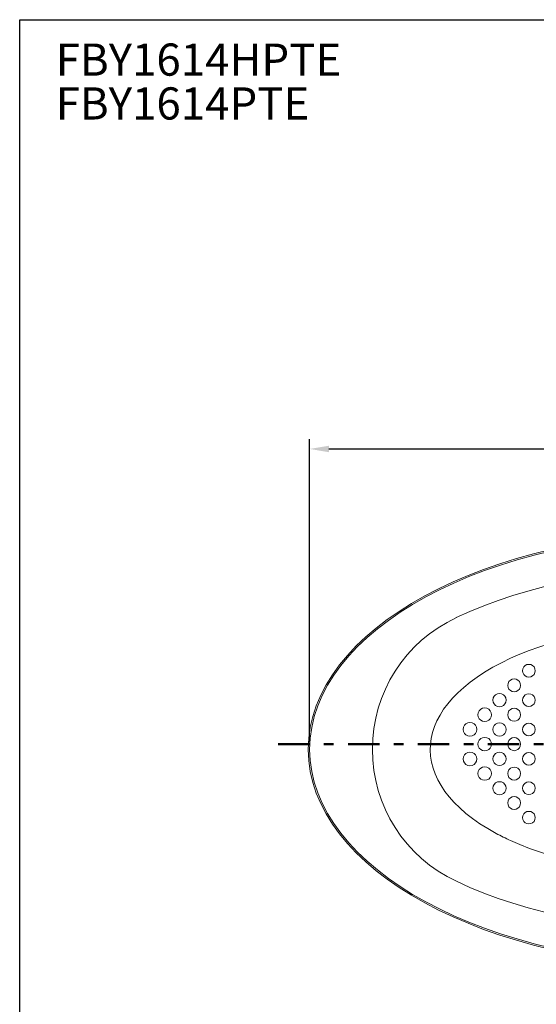
# Model space of a CAD drawing. Units: millimetres. Extents: x 0 to 4000, y 0 to 4000.
# Drawn here: x 0 to 1071, y 1958 to 4000 of the extents above; entities that cross this region are included whole.
import ezdxf

# ---------------------------------------------------------------- set-up
doc = ezdxf.new("R2010")
doc.units = ezdxf.units.MM
doc.header["$MEASUREMENT"] = 0
doc.linetypes.add('2-1 Center', pattern=[145, 65, -30, 20, -30])
doc.linetypes.add('Center', pattern=[4, 2.5, -0.5, 0.5, -0.5])
for name, color, linetype in [('__ 1', 7, 'Continuous'), ('___', 1, 'Center'), ('Border', 18, 'Continuous'), ('Default', 18, 'Continuous')]:
    doc.layers.add(name, color=color, linetype=linetype)
doc.styles.add('Arial', font='arial.ttf')
doc.dimstyles.new('Standard (TOTO) (Bathtub)', dxfattribs={"dimscale": 0.8, "dimtxt": 40, "dimasz": 40, "dimexe": 20, "dimexo": 15, "dimgap": 3, "dimtad": 1, "dimtoh": 1, "dimdec": 0, "dimzin": 1, "dimdsep": 46, "dimtxsty": 'Arial', "dimcen": 20, "dimadec": 0, "dimazin": 1, "dimtfac": 1, "dimtdec": 4, "dimtix": 1, "dimtofl": 0, "dimtmove": 1, "dimatfit": 3, "dimfxl": 0, "dimtolj": 1, "dimtzin": 1, "dimarcsym": 0})

# ---------------------------------------------------------------- blocks, each defined once
blk = doc.blocks.new('*D2')
at = {"layer": 'Default', "color": 0, "lineweight": -2}
for p, q in [((601.1, 2501.9), (601.1, 3129.9)), ((2248.1, 2501.9), (2248.1, 3129.9)), ((641.1, 3109.9), (2208.1, 3109.9))]:
    blk.add_line(p, q, dxfattribs=at)
at = {"layer": 'Default', "color": 0}
for points in [[(641.1, 3116.6), (641.1, 3103.2), (601.1, 3109.9)], [(2208.1, 3103.2), (2208.1, 3116.6), (2248.1, 3109.9)]]:
    blk.add_solid(points, dxfattribs=at)
at = {"layer": 'Defpoints', "color": 0}
for p in [(2248.1, 3109.9), (601.1, 2486.9), (2248.1, 2486.9)]:
    blk.add_point(p, dxfattribs=at)
at = {"layer": 'Default', "color": 0, "insert": (1424.6, 3133.3), "char_height": 40, "attachment_point": 5, "style": 'Arial'}
blk.add_mtext('\\A1;1650', dxfattribs=at)

msp = doc.modelspace()

# ---------------------------------------------------------------- linework, layer by layer
at = {"layer": '__ 1', "color": 0, "lineweight": 9}
for points in [[(1068.8, 2650.1), (1068.1, 2654.2), (1066.3, 2657.8), (1063.4, 2660.8), (1059.7, 2662.7), (1055.7, 2663.3), (1051.6, 2662.7), (1047.9, 2660.8), (1045, 2657.8), (1043.1, 2654.2), (1042.4, 2650.1), (1043.1, 2646.1), (1045, 2642.5), (1047.9, 2639.5), (1051.6, 2637.6), (1055.7, 2637), (1059.7, 2637.6), (1063.4, 2639.5), (1066.3, 2642.5), (1068.1, 2646.1)], [(1038.5, 2619.7), (1037.9, 2623.9), (1036.1, 2627.6), (1033, 2630.6), (1029.2, 2632.5), (1025.1, 2633.2), (1021, 2632.5), (1017.2, 2630.6), (1014.3, 2627.6), (1012.4, 2623.9), (1011.7, 2619.7), (1012.4, 2615.6), (1014.3, 2611.8), (1017.2, 2608.9), (1021, 2607), (1025.1, 2606.3), (1029.2, 2607), (1033, 2608.9), (1036.1, 2611.8), (1037.9, 2615.6)], [(1008.4, 2589.2), (1007.7, 2593.6), (1005.7, 2597.4), (1002.7, 2600.4), (998.9, 2602.4), (994.7, 2603), (990.4, 2602.4), (986.5, 2600.4), (983.5, 2597.4), (981.5, 2593.6), (980.9, 2589.2), (981.5, 2585.1), (983.5, 2581.2), (986.5, 2578.2), (990.4, 2576.2), (994.7, 2575.5), (998.9, 2576.2), (1002.7, 2578.2), (1005.7, 2581.2), (1007.7, 2585.1)], [(1068.8, 2589.2), (1068.1, 2593.2), (1066.3, 2596.9), (1063.4, 2599.8), (1059.7, 2601.7), (1055.7, 2602.3), (1051.6, 2601.7), (1047.9, 2599.8), (1045, 2596.9), (1043.1, 2593.2), (1042.4, 2589.2), (1043.1, 2585.1), (1045, 2581.5), (1047.9, 2578.6), (1051.6, 2576.7), (1055.7, 2576.1), (1059.7, 2576.7), (1063.4, 2578.6), (1066.3, 2581.5), (1068.1, 2585.1)], [(978.2, 2558.8), (977.5, 2563), (975.5, 2567), (972.4, 2570.1), (968.5, 2572.1), (964.1, 2572.8), (959.8, 2572.1), (955.9, 2570.1), (952.8, 2567), (950.8, 2563), (950.1, 2558.8), (950.8, 2554.4), (952.8, 2550.5), (955.9, 2547.4), (959.8, 2545.4), (964.1, 2544.7), (968.5, 2545.4), (972.4, 2547.4), (975.5, 2550.5), (977.5, 2554.4)], [(1038.5, 2558.8), (1037.9, 2562.9), (1036.1, 2566.6), (1033, 2569.6), (1029.2, 2571.5), (1025.1, 2572.2), (1021, 2571.5), (1017.2, 2569.6), (1014.3, 2566.6), (1012.4, 2562.9), (1011.7, 2558.8), (1012.4, 2554.6), (1014.3, 2550.9), (1017.2, 2547.8), (1021, 2546), (1025.1, 2545.3), (1029.2, 2546), (1033, 2547.8), (1036.1, 2550.9), (1037.9, 2554.6)], [(947.7, 2528.4), (947, 2532.9), (945, 2536.9), (941.9, 2540), (937.9, 2542), (933.4, 2542.7), (929.1, 2542), (925.1, 2540), (921.9, 2536.9), (919.8, 2532.9), (919.1, 2528.4), (919.8, 2524), (921.9, 2520), (925.1, 2516.9), (929.1, 2514.8), (933.4, 2514.1), (937.9, 2514.8), (941.9, 2516.9), (945, 2520), (947, 2524)], [(1008.4, 2528.4), (1007.7, 2532.5), (1005.7, 2536.4), (1002.7, 2539.4), (998.9, 2541.4), (994.7, 2542.1), (990.4, 2541.4), (986.5, 2539.4), (983.5, 2536.4), (981.5, 2532.5), (980.9, 2528.4), (981.5, 2524.1), (983.5, 2520.2), (986.5, 2517.2), (990.4, 2515.2), (994.7, 2514.6), (998.9, 2515.2), (1002.7, 2517.2), (1005.7, 2520.2), (1007.7, 2524.1)], [(1068.8, 2528.2), (1068.1, 2532.2), (1066.3, 2535.9), (1063.4, 2538.9), (1059.7, 2540.7), (1055.7, 2541.4), (1051.6, 2540.7), (1047.9, 2538.9), (1045, 2535.9), (1043.1, 2532.2), (1042.4, 2528.2), (1043.1, 2524.1), (1045, 2520.5), (1047.9, 2517.6), (1051.6, 2515.7), (1055.7, 2515.1), (1059.7, 2515.7), (1063.4, 2517.6), (1066.3, 2520.5), (1068.1, 2524.1)], [(978.2, 2497.8), (977.5, 2502.1), (975.5, 2506), (972.4, 2509.2), (968.5, 2511.1), (964.1, 2511.8), (959.8, 2511.1), (955.9, 2509.2), (952.8, 2506), (950.8, 2502.1), (950.1, 2497.8), (950.8, 2493.5), (952.8, 2489.5), (955.9, 2486.5), (959.8, 2484.4), (964.1, 2483.7), (968.5, 2484.4), (972.4, 2486.5), (975.5, 2489.5), (977.5, 2493.5)], [(1038.5, 2497.8), (1037.9, 2501.9), (1036.1, 2505.7), (1033, 2508.7), (1029.2, 2510.6), (1025.1, 2511.3), (1021, 2510.6), (1017.2, 2508.7), (1014.3, 2505.7), (1012.4, 2501.9), (1011.7, 2497.8), (1012.4, 2493.6), (1014.3, 2489.9), (1017.2, 2486.9), (1021, 2485), (1025.1, 2484.3), (1029.2, 2485), (1033, 2486.9), (1036.1, 2489.9), (1037.9, 2493.6)], [(947.7, 2467.2), (947, 2471.6), (945, 2475.5), (941.9, 2478.7), (937.9, 2480.8), (933.4, 2481.5), (929.1, 2480.8), (925.1, 2478.7), (921.9, 2475.5), (919.8, 2471.6), (919.1, 2467.2), (919.8, 2462.7), (921.9, 2458.8), (925.1, 2455.6), (929.1, 2453.5), (933.4, 2452.8), (937.9, 2453.5), (941.9, 2455.6), (945, 2458.8), (947, 2462.7)], [(1008.4, 2467.3), (1007.7, 2471.5), (1005.7, 2475.3), (1002.7, 2478.3), (998.9, 2480.3), (994.7, 2481), (990.4, 2480.3), (986.5, 2478.3), (983.5, 2475.3), (981.5, 2471.5), (980.9, 2467.3), (981.5, 2463), (983.5, 2459.2), (986.5, 2456.1), (990.4, 2454.2), (994.7, 2453.5), (998.9, 2454.2), (1002.7, 2456.1), (1005.7, 2459.2), (1007.7, 2463)], [(1068.8, 2467.3), (1068.1, 2471.4), (1066.3, 2475.1), (1063.4, 2477.9), (1059.7, 2479.8), (1055.7, 2480.5), (1051.6, 2479.8), (1047.9, 2477.9), (1045, 2475.1), (1043.1, 2471.4), (1042.4, 2467.3), (1043.1, 2463.3), (1045, 2459.6), (1047.9, 2456.8), (1051.6, 2454.9), (1055.7, 2454.2), (1059.7, 2454.9), (1063.4, 2456.8), (1066.3, 2459.6), (1068.1, 2463.3)], [(978.2, 2436.8), (977.5, 2441.1), (975.5, 2445.1), (972.4, 2448.2), (968.5, 2450.2), (964.1, 2450.9), (959.8, 2450.2), (955.9, 2448.2), (952.8, 2445.1), (950.8, 2441.1), (950.1, 2436.8), (950.8, 2432.5), (952.8, 2428.6), (955.9, 2425.5), (959.8, 2423.5), (964.1, 2422.8), (968.5, 2423.5), (972.4, 2425.5), (975.5, 2428.6), (977.5, 2432.5)], [(1038.5, 2436.8), (1037.9, 2441), (1036.1, 2444.7), (1033, 2447.7), (1029.2, 2449.6), (1025.1, 2450.3), (1021, 2449.6), (1017.2, 2447.7), (1014.3, 2444.7), (1012.4, 2441), (1011.7, 2436.8), (1012.4, 2432.7), (1014.3, 2428.9), (1017.2, 2425.9), (1021, 2424), (1025.1, 2423.4), (1029.2, 2424), (1033, 2425.9), (1036.1, 2428.9), (1037.9, 2432.7)], [(1008.4, 2406.3), (1007.7, 2410.6), (1005.7, 2414.4), (1002.7, 2417.4), (998.9, 2419.4), (994.7, 2420), (990.4, 2419.4), (986.5, 2417.4), (983.5, 2414.4), (981.5, 2410.6), (980.9, 2406.3), (981.5, 2402.1), (983.5, 2398.2), (986.5, 2395.2), (990.4, 2393.2), (994.7, 2392.5), (998.9, 2393.2), (1002.7, 2395.2), (1005.7, 2398.2), (1007.7, 2402.1)], [(1068.8, 2406.4), (1068.1, 2410.5), (1066.3, 2414.2), (1063.4, 2417), (1059.7, 2418.9), (1055.7, 2419.5), (1051.6, 2418.9), (1047.9, 2417), (1045, 2414.2), (1043.1, 2410.5), (1042.4, 2406.4), (1043.1, 2402.4), (1045, 2398.7), (1047.9, 2395.7), (1051.6, 2393.9), (1055.7, 2393.2), (1059.7, 2393.9), (1063.4, 2395.7), (1066.3, 2398.7), (1068.1, 2402.4)], [(1038.5, 2375.8), (1037.9, 2380), (1036.1, 2383.7), (1033, 2386.8), (1029.2, 2388.6), (1025.1, 2389.3), (1021, 2388.6), (1017.2, 2386.8), (1014.3, 2383.7), (1012.4, 2380), (1011.7, 2375.8), (1012.4, 2371.7), (1014.3, 2368), (1017.2, 2365), (1021, 2363), (1025.1, 2362.4), (1029.2, 2363), (1033, 2365), (1036.1, 2368), (1037.9, 2371.7)], [(1068.8, 2345.4), (1068.1, 2349.5), (1066.3, 2353.2), (1063.4, 2356), (1059.7, 2357.9), (1055.7, 2358.5), (1051.6, 2357.9), (1047.9, 2356), (1045, 2353.2), (1043.1, 2349.5), (1042.4, 2345.4), (1043.1, 2341.4), (1045, 2337.7), (1047.9, 2334.8), (1051.6, 2333), (1055.7, 2332.3), (1059.7, 2333), (1063.4, 2334.8), (1066.3, 2337.7), (1068.1, 2341.4)]]:
    msp.add_lwpolyline(points, close=True, dxfattribs=at)
for points, knots in [([(598.1, 2486.9), (598.1, 2238.4), (967.5, 2036.9), (1423.1, 2036.9), (1878.8, 2036.9), (2248.1, 2238.4), (2248.1, 2486.9), (2248.1, 2735.4), (1878.8, 2936.9), (1423.1, 2936.9), (967.5, 2936.9), (598.1, 2735.4), (598.1, 2486.9)], [0, 0, 0, 0, 1, 1, 1, 2, 2, 2, 3, 3, 3, 4, 4, 4, 4]), ([(601.1, 2486.9), (601.1, 2240), (969.2, 2039.9), (1423.1, 2039.9), (1877.1, 2039.9), (2245.1, 2240), (2245.1, 2486.9), (2245.1, 2733.8), (1877.1, 2933.9), (1423.1, 2933.9), (969.2, 2933.9), (601.1, 2733.8), (601.1, 2486.9)], [0, 0, 0, 0, 1, 1, 1, 2, 2, 2, 3, 3, 3, 4, 4, 4, 4]), ([(731.2, 2486.9), (731, 2369.6), (799.1, 2262.9), (905.4, 2213.5), (1198.7, 2073.9), (1659.6, 2075.6), (1948.8, 2217.3), (1948.8, 2217.3), (1940.9, 2213.5), (1940.9, 2213.5), (2047.2, 2262.9), (2115.2, 2369.6), (2115.2, 2486.9), (2115.2, 2604.2), (2047.2, 2710.9), (1940.9, 2760.3), (1940.9, 2760.3), (1948.8, 2756.5), (1948.8, 2756.5), (1659.6, 2898.2), (1198.5, 2899.9), (905.2, 2760.2), (905.2, 2760.2), (905.4, 2760.3), (905.4, 2760.3), (799.1, 2710.9), (731, 2604.2), (731.2, 2486.9)], [0, 0, 0, 0, 1, 1, 1, 2, 2, 2, 3, 3, 3, 4, 4, 4, 5, 5, 5, 6, 6, 6, 7, 7, 7, 8, 8, 8, 9, 9, 9, 9]), ([(1017.8, 2297.9), (1007.5, 2302.6), (997.5, 2307.6), (987.9, 2312.7), (794.5, 2417.1), (807.8, 2579.7), (1017.8, 2675.9), (1215.7, 2766.6), (1520.5, 2766.6), (1718.5, 2675.9), (1725.4, 2672.8), (1732.1, 2669.5), (1738.6, 2666.1), (1937.8, 2564.4), (1933.3, 2401.7), (1728.7, 2302.7), (1531.9, 2207.5), (1219.8, 2205.4), (1017.8, 2297.9)], [0, 0, 0, 0, 1, 1, 1, 2, 2, 2, 3, 3, 3, 4, 4, 4, 5, 5, 5, 6, 6, 6, 6])]:
    msp.add_open_spline(points, degree=3, knots=knots, dxfattribs=at)
at = {"layer": '___', "color": 0, "linetype": '2-1 Center', "lineweight": 50}
msp.add_line((2340.7, 2497.8), (506.1, 2497.8), dxfattribs=at)
at = {"layer": 'Border', "color": 0}
msp.add_lwpolyline([(0, 4000), (4000, 4000), (4000, 0), (0, 0)], close=True, dxfattribs=at)

# ---------------------------------------------------------------- texts
at = {"layer": 'Border', "color": 0, "attachment_point": 7, "style": 'Arial'}
for s, insert, char_height, width in [('FBY1614HPTE', (74.7, 3863.1), 66.667, 1390.58), ('FBY1614PTE', (74.7, 3772.2), 66.67, 1256.522)]:
    msp.add_mtext(s, dxfattribs=dict(at, insert=insert, char_height=char_height, width=width))

# ---------------------------------------------------------------- dimensions: what is measured, and where the dimension line sits
at = {"layer": 'Default', "color": 0}
dim = msp.add_linear_dim(base=(2248.1, 3109.9), p1=(601.1, 2486.9), p2=(2248.1, 2486.9), text='1650', dimstyle='Standard (TOTO) (Bathtub)', override={"dimscale": 1, "dimtxt": 40, "dimasz": 40, "dimexe": 20, "dimexo": 15, "dimgap": 3, "dimtad": 1, "dimtih": 0, "dimdec": 0, "dimzin": 1, "dimtxsty": 'Arial', "dimsah": 0, "dimcen": 20, "dimazin": 1, "dimtix": 0, "dimtmove": 0, "dimtzin": 1}, dxfattribs=at)
dim.commit()
dim.dimension.update_dxf_attribs({"geometry": '*D2', "text_midpoint": (1424.6, 3133.3)})

doc.saveas('drawing.dxf')
